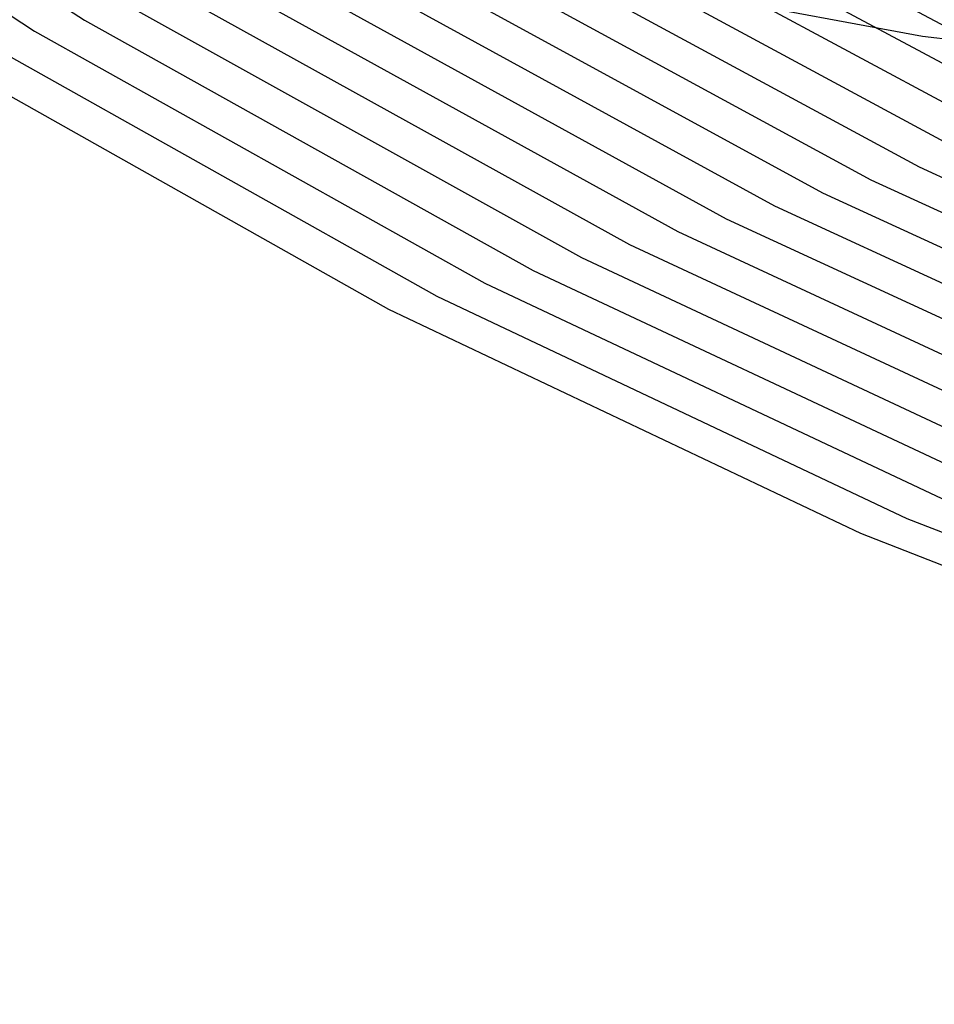
# Model space of a CAD drawing. Units: inches. Extents: x -1 to 1, y -1 to 1.
# Drawn here: x -0.33 to -0.23, y -0.89 to -0.78 of the extents above; entities that cross this region are included whole.
import ezdxf

# ---------------------------------------------------------------- set-up
doc = ezdxf.new("R2010")
doc.units = ezdxf.units.IN
doc.header["$MEASUREMENT"] = 0
for name, color, linetype, true_color in [('layer185', 7, 'Continuous', 0xad1e5e), ('layer186', 7, 'Continuous', 0xad1e5c), ('layer187', 7, 'Continuous', 0xad1e57), ('layer188', 7, 'Continuous', 0xad1e52), ('layer189', 7, 'Continuous', 0xad1e4e), ('layer190', 7, 'Continuous', 0xad1e49), ('layer191', 7, 'Continuous', 0xad1e47), ('layer192', 7, 'Continuous', 0xad1e42), ('layer193', 7, 'Continuous', 0xad1e3d), ('layer194', 7, 'Continuous', 0xad1e38), ('layer195', 7, 'Continuous', 0xad1e34), ('layer196', 7, 'Continuous', 0xad1e31), ('layer197', 7, 'Continuous', 0xad1e2c), ('layer198', 7, 'Continuous', 0xad1e28), ('layer199', 7, 'Continuous', 0xad1e23), ('layer200', 7, 'Continuous', 0xad1e1e), ('layer7', 7, 'Continuous', 0xad951e)]:
    doc.layers.add(name, color=color, linetype=linetype, true_color=true_color)

msp = doc.modelspace()

# ---------------------------------------------------------------- linework, layer by layer
at = {"layer": 'layer185'}
msp.add_line((-0.25609, -0.76184), (-0.20767, -0.7877), dxfattribs=at)
at = {"layer": 'layer186'}
msp.add_line((-0.26176, -0.7631), (-0.21313, -0.78916), dxfattribs=at)
at = {"layer": 'layer187'}
msp.add_line((-0.26742, -0.76435), (-0.2186, -0.79062), dxfattribs=at)
at = {"layer": 'layer188'}
msp.add_line((-0.27309, -0.76561), (-0.22406, -0.79209), dxfattribs=at)
at = {"layer": 'layer189'}
for p, q in [((-0.27875, -0.76687), (-0.22953, -0.79355)), ((-0.22953, -0.79355), (-0.1784, -0.81683))]:
    msp.add_line(p, q, dxfattribs=at)
at = {"layer": 'layer190'}
for p, q in [((-0.28442, -0.76812), (-0.23499, -0.79502)), ((-0.23499, -0.79502), (-0.18365, -0.81848))]:
    msp.add_line(p, q, dxfattribs=at)
at = {"layer": 'layer191'}
for p, q in [((-0.29008, -0.76938), (-0.24046, -0.79648)), ((-0.24046, -0.79648), (-0.1889, -0.82014))]:
    msp.add_line(p, q, dxfattribs=at)
at = {"layer": 'layer192'}
for p, q in [((-0.29575, -0.77063), (-0.24592, -0.79794)), ((-0.24592, -0.79794), (-0.19415, -0.82179))]:
    msp.add_line(p, q, dxfattribs=at)
at = {"layer": 'layer193'}
for p, q in [((-0.30142, -0.77189), (-0.25138, -0.79941)), ((-0.25138, -0.79941), (-0.19941, -0.82345))]:
    msp.add_line(p, q, dxfattribs=at)
at = {"layer": 'layer194'}
for p, q in [((-0.30708, -0.77315), (-0.25685, -0.80087)), ((-0.25685, -0.80087), (-0.20466, -0.8251))]:
    msp.add_line(p, q, dxfattribs=at)
at = {"layer": 'layer195'}
for p, q in [((-0.31275, -0.7744), (-0.26231, -0.80234)), ((-0.26231, -0.80234), (-0.20991, -0.82676))]:
    msp.add_line(p, q, dxfattribs=at)
at = {"layer": 'layer196'}
for p, q in [((-0.31841, -0.77566), (-0.26778, -0.8038)), ((-0.26778, -0.8038), (-0.21516, -0.82842))]:
    msp.add_line(p, q, dxfattribs=at)
at = {"layer": 'layer197'}
for p, q in [((-0.37269, -0.74517), (-0.32408, -0.77691)), ((-0.32408, -0.77691), (-0.27324, -0.80527)), ((-0.27324, -0.80527), (-0.22041, -0.83007))]:
    msp.add_line(p, q, dxfattribs=at)
at = {"layer": 'layer198'}
for p, q in [((-0.37854, -0.7462), (-0.32974, -0.77817)), ((-0.32974, -0.77817), (-0.2787, -0.80673)), ((-0.2787, -0.80673), (-0.22567, -0.83173))]:
    msp.add_line(p, q, dxfattribs=at)
at = {"layer": 'layer199'}
for p, q in [((-0.33541, -0.77943), (-0.28417, -0.80819)), ((-0.28417, -0.80819), (-0.23092, -0.83338)), ((-0.23092, -0.83338), (-0.17591, -0.85487))]:
    msp.add_line(p, q, dxfattribs=at)
at = {"layer": 'layer200'}
for p, q in [((-0.28648, -0.76806), (-0.22912, -0.77873)), ((-0.22912, -0.77873), (-0.17128, -0.78531)), ((-0.34107, -0.78068), (-0.28963, -0.80966)), ((-0.28963, -0.80966), (-0.23617, -0.83504)), ((-0.23617, -0.83504), (-0.18094, -0.8567))]:
    msp.add_line(p, q, dxfattribs=at)
at = {"layer": 'layer7', "color": 8}
msp.add_circle((0, 0), 1, dxfattribs=at)

doc.saveas('drawing.dxf')
